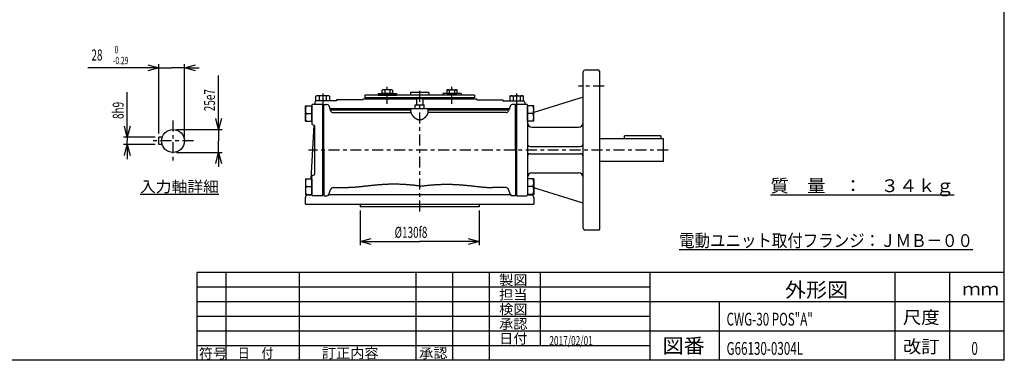
# Model space of a CAD drawing. Extents: x -15 to 390, y -5 to 277.
# Drawn here: x 121 to 390, y 0 to 93 of the extents above; entities that cross this region are included whole.
import ezdxf

# ---------------------------------------------------------------- set-up
doc = ezdxf.new("R2010")
doc.units = 0
doc.linetypes.add('CENTER', pattern=[6, 3, -1, 1, -1])
doc.layers.get('0').update_dxf_attribs({"linetype": 'CONTINUOUS'})
for name, color, linetype in [('1', 7, 'CONTINUOUS'), ('2', 7, 'CONTINUOUS'), ('257', 7, 'CONTINUOUS'), ('3', 7, 'CONTINUOUS')]:
    doc.layers.add(name, color=color, linetype=linetype)
doc.styles.add('BIGFONT', font='monotxt', dxfattribs={"bigfont": 'bigfont'})
doc.styles.get("Standard").update_dxf_attribs({"font": 'monotxt'})
doc.dimstyles.new('ISO-25 0.25', dxfattribs={"dimtxt": 3, "dimasz": 3, "dimexe": 1, "dimexo": 1, "dimgap": 1, "dimtad": 1, "dimdec": 3, "dimlfac": 4, "dimdsep": 46, "dimtxsty": 'STANDARD', "dimcen": 2, "dimdle": 4, "dimadec": 3, "dimazin": 2, "dimtfac": 1, "dimtdec": 3, "dimtmove": 0, "dimatfit": 3, "dimfxl": 1, "dimtvp": 1, "dimtolj": 1, "dimtzin": 1, "dimarcsym": 0})

# ---------------------------------------------------------------- blocks, each defined once
blk = doc.blocks.new('_Open30')
at = {"color": 0, "linetype": 'ByBlock'}
for p, q in [((-1, 0.268), (0, 0)), ((0, 0), (-1, -0.268)), ((0, 0), (-1, 0))]:
    blk.add_line(p, q, dxfattribs=at)
blk = doc.blocks.new('*D9')
at = {"layer": '1', "linetype": 'CONTINUOUS'}
for p, q in [((150, 61), (150, 73.375)), ((157.625, 61), (149, 61)), ((150, 61), (150, 60)), ((150, 59), (150, 60)), ((157.625, 59), (149, 59)), ((150, 59), (150, 55))]:
    blk.add_line(p, q, dxfattribs=at)
at = {"layer": '1', "linetype": 'CONTINUOUS', "xscale": 3, "yscale": 3}
for p, rotation in [((150, 61), 270), ((150, 59), 90)]:
    blk.add_blockref('_Open30', p, dxfattribs=dict(at, rotation=rotation))
at = {"layer": '1', "linetype": 'CONTINUOUS', "insert": (149, 66), "char_height": 3, "attachment_point": 7, "rotation": 90}
blk.add_mtext('{\\T1.21875;\\W0.666667;8h9}', dxfattribs=at)
blk = doc.blocks.new('*D10')
at = {"layer": '1', "linetype": 'CONTINUOUS'}
for p, q in [((175, 63.125), (175, 77.9375)), ((163.5, 63.125), (176, 63.125)), ((175, 63.125), (175, 60)), ((175, 56.875), (175, 60)), ((163.5, 56.875), (176, 56.875)), ((175, 56.875), (175, 52.875))]:
    blk.add_line(p, q, dxfattribs=at)
at = {"layer": '1', "linetype": 'CONTINUOUS', "xscale": 3, "yscale": 3}
for p, rotation in [((175, 63.125), 270), ((175, 56.875), 90)]:
    blk.add_blockref('_Open30', p, dxfattribs=dict(at, rotation=rotation))
at = {"layer": '1', "linetype": 'CONTINUOUS', "insert": (174, 68.125), "char_height": 3, "attachment_point": 7, "rotation": 90}
blk.add_mtext('{\\T1.21875;\\W0.666667;25e7}', dxfattribs=at)
blk = doc.blocks.new('*D11')
at = {"layer": '1', "linetype": 'CONTINUOUS'}
for p, q in [((158.625, 62), (158.625, 81)), ((165.625, 61), (165.625, 81)), ((158.625, 80), (139.1875, 80)), ((158.625, 80), (162.125, 80)), ((165.625, 80), (162.125, 80)), ((165.625, 80), (169.625, 80))]:
    blk.add_line(p, q, dxfattribs=at)
at = {"layer": '1', "linetype": 'CONTINUOUS', "xscale": 3, "yscale": 3}
blk.add_blockref('_Open30', (158.625, 80), dxfattribs=at)
at = {"layer": '1', "linetype": 'CONTINUOUS', "xscale": 3, "yscale": 3, "rotation": 180}
blk.add_blockref('_Open30', (165.625, 80), dxfattribs=at)
at = {"layer": '1', "linetype": 'CONTINUOUS', "attachment_point": 7}
for s, insert, char_height in [('{\\T1.21875;\\W0.666667;28}', (140.1875, 82), 3), ('{\\T1.21875;\\W0.666667; 0}', (146.125, 84), 2), ('{\\T1.21875;\\W0.666667;-0.29}', (146.125, 81), 2)]:
    blk.add_mtext(s, dxfattribs=dict(at, insert=insert, char_height=char_height))
blk = doc.blocks.new('*D17')
at = {"layer": '1', "linetype": 'CONTINUOUS'}
for p, q in [((213.75, 41), (213.75, 31.5)), ((246.25, 41), (246.25, 31.5)), ((213.75, 32.5), (230, 32.5)), ((246.25, 32.5), (230, 32.5))]:
    blk.add_line(p, q, dxfattribs=at)
at = {"layer": '1', "linetype": 'CONTINUOUS', "xscale": 3, "yscale": 3, "rotation": 180}
blk.add_blockref('_Open30', (213.75, 32.5), dxfattribs=at)
at = {"layer": '1', "linetype": 'CONTINUOUS', "xscale": 3, "yscale": 3}
blk.add_blockref('_Open30', (246.25, 32.5), dxfattribs=at)
at = {"layer": '1', "linetype": 'CONTINUOUS', "insert": (223.15625, 33.5), "char_height": 3, "attachment_point": 7}
blk.add_mtext('{\\T1.21875;\\W0.666667;%%c130f8}', dxfattribs=at)
blk = doc.blocks.new('COMP9')
at = {"layer": '1', "linetype": 'CONTINUOUS'}
for p, q in [((24.65, -87.77), (24.9, -87.62)), ((24.65, -87.77), (24.65, -89)), ((24.9, -87.62), (28.15, -87.62)), ((25.59, -87.77), (25.59, -89)), ((27.47, -87.77), (27.47, -89)), ((28.15, -87.62), (28.41, -87.77)), ((28.41, -89), (28.41, -87.77)), ((24.65, -89), (28.41, -89))]:
    blk.add_line(p, q, dxfattribs=at)
for centre, radius, start, end in [((25.12, -88.46), 0.83, 55.591, 124.409), ((26.53, -90.88), 3.25, 73.2199, 106.7801), ((27.94, -88.46), 0.83, 55.591, 124.409)]:
    blk.add_arc(centre, radius, start, end, dxfattribs=at)
blk = doc.blocks.new('COMP10')
at = {"layer": '1', "linetype": 'CONTINUOUS'}
for p, q in [((6.34, -87), (6.34, -87.5)), ((8.84, -87), (6.34, -87)), ((8.84, -87.5), (6.34, -87.5)), ((11.34, -87), (8.84, -87)), ((11.34, -87.5), (8.84, -87.5)), ((11.34, -87), (11.34, -87.5))]:
    blk.add_line(p, q, dxfattribs=at)
blk = doc.blocks.new('COMP11')
at = {"layer": '1', "linetype": 'CONTINUOUS'}
for p, q in [((7.4, -86.11), (7.59, -86)), ((7.4, -86.11), (7.4, -87)), ((7.59, -86), (10.09, -86)), ((8.12, -86.11), (8.12, -87)), ((9.56, -86.11), (9.56, -87)), ((10.09, -86), (10.28, -86.11)), ((10.28, -87), (10.28, -86.11)), ((7.4, -87), (10.28, -87)), ((10.28, -87), (7.4, -87))]:
    blk.add_line(p, q, dxfattribs=at)
for centre, radius, start, end in [((7.76, -86.64), 0.639, 55.591, 124.409), ((8.84, -88.51), 2.5, 73.2199, 106.7801), ((9.92, -86.64), 0.639, 55.591, 124.409)]:
    blk.add_arc(centre, radius, start, end, dxfattribs=at)
blk = doc.blocks.new('COMP32')
at = {"layer": '1', "linetype": 'CONTINUOUS'}
for p, q in [((-28.15, -87.62), (-28.41, -87.77)), ((-28.41, -89), (-28.41, -87.77)), ((-24.9, -87.62), (-28.15, -87.62)), ((-27.47, -87.77), (-27.47, -89)), ((-25.59, -87.77), (-25.59, -89)), ((-24.65, -87.77), (-24.9, -87.62)), ((-24.65, -87.77), (-24.65, -89)), ((-24.65, -89), (-28.41, -89))]:
    blk.add_line(p, q, dxfattribs=at)
for centre, radius, start, end in [((-27.94, -88.46), 0.83, 55.591, 124.409), ((-26.53, -90.88), 3.25, 73.2199, 106.7801), ((-25.12, -88.46), 0.83, 55.591, 124.409)]:
    blk.add_arc(centre, radius, start, end, dxfattribs=at)
blk = doc.blocks.new('COMP36')
at = {"layer": '1', "linetype": 'CONTINUOUS'}
for p, q in [((-31.25, -94.63), (-31.25, -90.37)), ((-31.25, -90.37), (-29.5, -90.37)), ((-29.5, -94.63), (-29.5, -90.37)), ((-31.06, -92.5), (-29.5, -92.5)), ((-31.25, -94.63), (-29.5, -94.63))]:
    blk.add_line(p, q, dxfattribs=at)
for centre in [(-28.18, -91.44), (-28.18, -93.56)]:
    blk.add_arc(centre, 3.07, 159.7301, 200.2699, dxfattribs=at)
blk = doc.blocks.new('COMP37')
at = {"layer": '1', "linetype": 'CONTINUOUS'}
for p, q in [((-31.25, -110.37), (-31.25, -114.63)), ((-31.25, -110.37), (-29.5, -110.37)), ((-29.5, -110.37), (-29.5, -114.63)), ((-31.06, -112.5), (-29.5, -112.5)), ((-31.25, -114.63), (-29.5, -114.63))]:
    blk.add_line(p, q, dxfattribs=at)
for centre in [(-28.18, -111.44), (-28.18, -113.56)]:
    blk.add_arc(centre, 3.07, 159.7301, 200.2699, dxfattribs=at)
blk = doc.blocks.new('COMP38')
at = {"layer": '1', "linetype": 'CONTINUOUS'}
for p, q in [((-10.09, -86), (-10.28, -86.11)), ((-10.28, -87), (-10.28, -86.11)), ((-7.59, -86), (-10.09, -86)), ((-9.56, -86.11), (-9.56, -87)), ((-8.12, -86.11), (-8.12, -87)), ((-7.4, -86.11), (-7.59, -86)), ((-7.4, -86.11), (-7.4, -87)), ((-7.4, -87), (-10.28, -87)), ((-10.28, -87), (-7.4, -87))]:
    blk.add_line(p, q, dxfattribs=at)
for centre, radius, start, end in [((-9.92, -86.64), 0.639, 55.591, 124.409), ((-8.84, -88.51), 2.5, 73.2199, 106.7801), ((-7.76, -86.64), 0.639, 55.591, 124.409)]:
    blk.add_arc(centre, radius, start, end, dxfattribs=at)
blk = doc.blocks.new('COMP39')
at = {"layer": '1', "linetype": 'CONTINUOUS'}
for p, q in [((-11.34, -87), (-11.34, -87.5)), ((-11.34, -87), (-8.84, -87)), ((-11.34, -87.5), (-8.84, -87.5)), ((-8.84, -87), (-6.34, -87)), ((-8.84, -87.5), (-6.34, -87.5)), ((-6.34, -87), (-6.34, -87.5))]:
    blk.add_line(p, q, dxfattribs=at)
blk = doc.blocks.new('COMP40')
at = {"layer": '1', "linetype": 'CONTINUOUS'}
for p, q in [((29.5, -94.63), (29.5, -90.37)), ((31.25, -90.37), (29.5, -90.37)), ((31.25, -94.63), (31.25, -90.37)), ((31.06, -92.5), (29.5, -92.5)), ((31.25, -94.63), (29.5, -94.63))]:
    blk.add_line(p, q, dxfattribs=at)
for centre in [(28.18, -91.44), (28.18, -93.56)]:
    blk.add_arc(centre, 3.07, 339.7301, 20.2699, dxfattribs=at)
blk = doc.blocks.new('COMP41')
at = {"layer": '1', "linetype": 'CONTINUOUS'}
for p, q in [((29.5, -110.37), (29.5, -114.63)), ((31.25, -110.37), (29.5, -110.37)), ((31.25, -110.37), (31.25, -114.63)), ((31.06, -112.5), (29.5, -112.5)), ((31.25, -114.63), (29.5, -114.63))]:
    blk.add_line(p, q, dxfattribs=at)
for centre in [(28.18, -111.44), (28.18, -113.56)]:
    blk.add_arc(centre, 3.07, 339.7301, 20.2699, dxfattribs=at)
blk = doc.blocks.new('COMP57')
at = {"layer": '1', "linetype": 'CONTINUOUS'}
for p, q in [((-0.84, -88.39), (-0.88, -90.14)), ((-0.84, -88.39), (0.84, -88.39)), ((0.84, -88.39), (0.87, -90.14)), ((-1.25, -90.14), (1.25, -90.14)), ((-1.22, -91.15), (-1.25, -90.14)), ((-1.22, -91.15), (1.22, -91.15)), ((1.22, -91.15), (1.25, -90.14))]:
    blk.add_line(p, q, dxfattribs=at)
blk = doc.blocks.new('COMP58')
at = {"layer": '1', "linetype": 'CONTINUOUS'}
for p, q in [((-15, -87.5), (-15, -88.25)), ((15, -87.5), (-15, -87.5)), ((15, -88.25), (-15, -88.25)), ((2.5, -86.75), (-2.5, -86.75)), ((-2.5, -86.75), (-2.5, -87.5)), ((2.5, -86.75), (2.5, -87.5)), ((15, -87.5), (15, -88.25))]:
    blk.add_line(p, q, dxfattribs=at)
blk = doc.blocks.new('COMP59')
at = {"layer": '1', "linetype": 'CONTINUOUS'}
for p, q in [((-15.72, -88.75), (-22.72, -88.75)), ((-22.72, -88.75), (-22.72, -89)), ((-15.47, -88.5), (-0.85, -88.5)), ((0.85, -88.5), (15.53, -88.5)), ((15.78, -88.75), (22.78, -88.75)), ((22.78, -88.75), (22.78, -89)), ((-28.72, -89.5), (-28.72, -90)), ((-22.72, -89), (-28.22, -89)), ((-2.33, -91.25), (-24.52, -91.25)), ((24.57, -91.25), (2.33, -91.25)), ((22.78, -89), (28.28, -89)), ((28.78, -89.5), (28.78, -90))]:
    blk.add_line(p, q, dxfattribs=at)
for centre, radius, start, end in [((-15.72, -88.5), 0.25, 270, 0), ((15.78, -88.5), 0.25, 180, 270), ((-28.22, -89.5), 0.5, 90, 180), ((28.28, -89.5), 0.5, 0, 90)]:
    blk.add_arc(centre, radius, start, end, dxfattribs=at)
blk = doc.blocks.new('COMP60')
at = {"layer": '1', "linetype": 'CONTINUOUS'}
for p, q in [((-29.5, -90.25), (-29.5, -95.31)), ((-26.75, -90), (-29.25, -90)), ((-26.5, -114.75), (-26.5, -90.25)), ((-28.94, -95.65), (-29.31, -95.55)), ((-28.75, -95.89), (-28.75, -109.11)), ((-29.5, -114.75), (-29.5, -109.69)), ((-28.94, -109.35), (-29.31, -109.45)), ((-26.75, -115), (-29.25, -115))]:
    blk.add_line(p, q, dxfattribs=at)
for centre, start, end in [((-29.25, -90.25), 90, 180), ((-26.75, -90.25), 360, 90), ((-29.25, -95.31), 180, 255), ((-29, -95.89), 0, 75), ((-29.25, -109.69), 105, 180), ((-29, -109.11), 285, 360), ((-29.25, -114.75), 180, 270), ((-26.75, -114.75), 270, 0)]:
    blk.add_arc(centre, 0.25, start, end, dxfattribs=at)
blk = doc.blocks.new('COMP93')
at = {"layer": '1', "linetype": 'CONTINUOUS'}
for p, q in [((66.78, -99.38), (49.25, -99.38)), ((56.03, -99.38), (56.03, -98.63)), ((66.03, -98.63), (56.03, -98.63)), ((66.03, -98.63), (66.03, -99.38)), ((66.78, -105.63), (66.78, -99.38)), ((66.78, -105.63), (49.25, -105.63))]:
    blk.add_line(p, q, dxfattribs=at)
blk = doc.blocks.new('COMP98')
at = {"layer": '1', "linetype": 'CONTINUOUS'}
for p, q in [((49, -80.62), (45.25, -80.62)), ((49.25, -80.88), (49, -80.62)), ((44.75, -123.88), (44.75, -81.12)), ((49.25, -80.88), (49.25, -124.12)), ((44.75, -88), (31.25, -92.2)), ((26.63, -90), (26.5, -90.13)), ((26.5, -90.13), (26.5, -114.87)), ((29.25, -90), (26.63, -90)), ((29.5, -90.25), (29.5, -114.75)), ((30.75, -96.25), (43.5, -96.25)), ((30.25, -101.5), (44, -101.5)), ((30.25, -103.5), (44, -103.5)), ((30.75, -108.75), (43.5, -108.75)), ((44.75, -117), (31.25, -112.8)), ((26.5, -114.87), (26.63, -115)), ((26.63, -115), (29.25, -115)), ((49, -124.38), (45.25, -124.38)), ((49.25, -124.12), (49, -124.38))]:
    blk.add_line(p, q, dxfattribs=at)
for centre, radius, start, end in [((45.25, -81.12), 0.5, 90, 180), ((29.25, -90.25), 0.25, 0, 90), ((30.75, -95), 1.25, 180, 270), ((43.5, -95), 1.25, 270, 0), ((30.25, -100.75), 0.75, 180, 270), ((44, -100.75), 0.75, 270, 0), ((30.25, -104.25), 0.75, 90, 180), ((44, -104.25), 0.75, 0, 90), ((30.75, -110), 1.25, 90, 180), ((43.5, -110), 1.25, 360, 90), ((29.25, -114.75), 0.25, 270, 0), ((45.25, -123.88), 0.5, 180, 270)]:
    blk.add_arc(centre, radius, start, end, dxfattribs=at)
blk = doc.blocks.new('COMP103')
at = {"layer": '1', "linetype": 'CONTINUOUS'}
for p, q in [((-26.25, -90), (-25.35, -90)), ((-26.25, -102.5), (-26.25, -90)), ((-24.88, -90.33), (-24.36, -91.76)), ((-24.45, -91.5), (-2.37, -91.5)), ((-2.37, -92.06), (-2.37, -91.4)), ((-2.13, -91.15), (2.12, -91.15)), ((2.37, -92.06), (2.37, -91.4)), ((2.37, -91.5), (24.45, -91.5)), ((24.88, -90.33), (24.36, -91.76)), ((26.25, -90), (25.35, -90)), ((26.25, -102.5), (26.25, -90)), ((-23.66, -92.25), (-2.35, -92.25)), ((23.66, -92.25), (2.35, -92.25)), ((-28.97, -95.64), (-29.74, -110.37)), ((-26.25, -102.5), (-26.25, -115)), ((26.25, -102.5), (26.25, -115)), ((-23.66, -112.75), (-19.5, -112.75)), ((23.66, -112.75), (19.95, -112.75)), ((-31.25, -117.25), (-31.25, -115.5)), ((-30.5, -114.75), (-29.5, -114.75)), ((-29.96, -114.63), (-29.97, -114.75)), ((-26.25, -115), (-25.35, -115)), ((24.92, -114.75), (-24.92, -114.75)), ((-24.88, -114.67), (-24.36, -113.24)), ((24.88, -114.67), (24.36, -113.24)), ((26.25, -115), (25.35, -115)), ((29.5, -114.75), (30.5, -114.75)), ((29.96, -114.63), (29.97, -114.76)), ((31.25, -115.5), (31.25, -117.25)), ((-31.25, -117.25), (31.25, -117.25)), ((-16.25, -117.25), (-16.25, -118)), ((16.25, -118), (-16.25, -118)), ((16.25, -117.25), (16.25, -118))]:
    blk.add_line(p, q, dxfattribs=at)
for centre, radius, start, end in [((-25.35, -90.5), 0.5, 20, 90), ((-2.13, -91.4), 0.25, 90, 180), ((2.12, -91.4), 0.25, 0, 90), ((25.35, -90.5), 0.5, 90, 160), ((-23.66, -91.5), 0.75, 200, 270), ((23.66, -91.5), 0.75, 270, 340), ((-23.66, -113.5), 0.75, 90, 160), ((23.66, -113.5), 0.75, 20, 90), ((-30.5, -115.5), 0.75, 90, 180), ((-25.35, -114.5), 0.5, 270, 340), ((25.35, -114.5), 0.5, 200, 270), ((30.5, -115.5), 0.75, 0, 90)]:
    blk.add_arc(centre, radius, start, end, dxfattribs=at)
for points, knots in [([(-2.37, -92.06), (-2.37, -92.08), (-2.37, -92.14), (-2.36, -92.2), (-2.35, -92.28), (-2.33, -92.35), (-2.31, -92.43), (-2.28, -92.5), (-2.24, -92.58), (-2.2, -92.66), (-2.16, -92.74), (-2.11, -92.82), (-2.06, -92.9), (-2, -92.98), (-1.94, -93.06), (-1.88, -93.15), (-1.81, -93.23), (-1.74, -93.31), (-1.66, -93.39), (-1.58, -93.47), (-1.5, -93.55), (-1.41, -93.62), (-1.31, -93.7), (-1.22, -93.77), (-1.11, -93.84), (-1.01, -93.9), (-0.9, -93.96), (-0.78, -94.02), (-0.66, -94.07), (-0.53, -94.11), (-0.4, -94.15), (-0.27, -94.17), (-0.14, -94.19), (0, -94.19), (0.14, -94.19), (0.27, -94.17), (0.4, -94.15), (0.53, -94.11), (0.66, -94.07), (0.78, -94.02), (0.9, -93.96), (1.01, -93.9), (1.11, -93.84), (1.22, -93.77), (1.31, -93.7), (1.41, -93.62), (1.5, -93.55), (1.58, -93.47), (1.66, -93.39), (1.74, -93.31), (1.81, -93.23), (1.88, -93.15), (1.94, -93.06), (2, -92.98), (2.06, -92.9), (2.11, -92.82), (2.16, -92.74), (2.2, -92.66), (2.24, -92.58), (2.28, -92.5), (2.31, -92.43), (2.33, -92.35), (2.35, -92.28), (2.36, -92.2), (2.37, -92.14), (2.37, -92.08), (2.37, -92.06)], [0, 0, 0, 0, 0.071096, 0.142808, 0.215837, 0.291041, 0.369441, 0.451484, 0.536992, 0.62567, 0.717143, 0.811077, 0.907439, 1.006271, 1.107617, 1.211495, 1.317815, 1.426472, 1.537364, 1.650399, 1.765506, 1.882637, 2.001769, 2.122888, 2.24601, 2.371206, 2.498461, 2.627521, 2.758205, 2.890459, 3.024309, 3.159394, 3.295195, 3.431313, 3.567471, 3.703334, 3.838441, 3.972247, 4.10452, 4.235289, 4.364454, 4.491786, 4.617005, 4.740123, 4.861227, 4.980351, 5.097485, 5.212602, 5.32565, 5.436554, 5.545228, 5.651582, 5.755521, 5.856945, 5.955796, 6.052074, 6.145784, 6.236935, 6.325504, 6.411203, 6.493653, 6.572582, 6.64803, 6.720953, 6.792368, 6.863084, 6.863084, 6.863084, 6.863084]), ([(0, -112.32), (-0.08, -112.31), (-0.39, -112.28), (-0.74, -112.24), (-1.13, -112.19), (-1.5, -112.15), (-1.88, -112.12), (-2.26, -112.08), (-2.65, -112.04), (-3.03, -112.01), (-3.41, -111.98), (-3.8, -111.95), (-4.19, -111.93), (-4.58, -111.91), (-4.97, -111.89), (-5.36, -111.87), (-5.75, -111.86), (-6.14, -111.85), (-6.53, -111.84), (-6.92, -111.84), (-7.31, -111.84), (-7.71, -111.84), (-8.1, -111.85), (-8.49, -111.86), (-8.88, -111.88), (-9.27, -111.89), (-9.66, -111.91), (-10.05, -111.94), (-10.43, -111.96), (-10.82, -111.99), (-11.21, -112.02), (-11.59, -112.06), (-11.97, -112.09), (-12.35, -112.13), (-12.73, -112.17), (-13.11, -112.21), (-13.48, -112.25), (-13.86, -112.29), (-14.23, -112.33), (-14.6, -112.37), (-14.97, -112.41), (-15.33, -112.45), (-15.69, -112.49), (-16.05, -112.53), (-16.41, -112.57), (-16.77, -112.6), (-17.12, -112.63), (-17.47, -112.66), (-17.82, -112.69), (-18.16, -112.71), (-18.5, -112.72), (-18.84, -112.73), (-19.15, -112.74), (-19.43, -112.75), (-19.5, -112.75)], [0, 0, 0, 0, 0.375951, 0.753262, 1.13194, 1.511995, 1.893436, 2.276267, 2.660439, 3.045854, 3.432401, 3.819964, 4.208431, 4.597693, 4.987645, 5.378183, 5.769195, 6.160568, 6.552192, 6.943959, 7.335761, 7.727492, 8.119043, 8.510304, 8.901165, 9.291511, 9.68123, 10.070221, 10.458379, 10.845594, 11.231756, 11.61675, 12.000469, 12.38281, 12.763672, 13.142945, 13.520522, 13.896285, 14.2701, 14.641826, 15.01132, 15.378447, 15.743142, 16.105386, 16.465159, 16.822434, 17.176949, 17.528214, 17.87575, 18.219106, 18.558309, 18.894347, 19.2283, 19.561218, 19.561218, 19.561218, 19.561218]), ([(0, -112.38), (0.08, -112.37), (0.4, -112.33), (0.76, -112.29), (1.15, -112.24), (1.53, -112.2), (1.92, -112.16), (2.3, -112.12), (2.69, -112.08), (3.09, -112.05), (3.48, -112.01), (3.87, -111.98), (4.27, -111.95), (4.67, -111.93), (5.06, -111.9), (5.46, -111.88), (5.86, -111.87), (6.26, -111.85), (6.66, -111.85), (7.06, -111.84), (7.46, -111.84), (7.86, -111.84), (8.27, -111.84), (8.67, -111.85), (9.07, -111.87), (9.47, -111.88), (9.86, -111.9), (10.26, -111.92), (10.66, -111.95), (11.05, -111.98), (11.45, -112.01), (11.84, -112.04), (12.23, -112.07), (12.62, -112.11), (13.01, -112.15), (13.4, -112.19), (13.78, -112.23), (14.17, -112.27), (14.55, -112.32), (14.93, -112.36), (15.3, -112.4), (15.68, -112.44), (16.05, -112.48), (16.42, -112.52), (16.79, -112.56), (17.15, -112.59), (17.51, -112.63), (17.87, -112.66), (18.23, -112.68), (18.58, -112.71), (18.92, -112.72), (19.27, -112.73), (19.59, -112.74), (19.88, -112.75), (19.95, -112.75)], [0, 0, 0, 0, 0.383051, 0.767514, 1.153398, 1.540712, 1.929468, 2.319673, 2.711336, 3.104406, 3.49878, 3.894339, 4.29096, 4.688522, 5.086909, 5.48601, 5.88571, 6.285889, 6.686429, 7.08721, 7.488117, 7.889035, 8.28985, 8.690445, 9.090701, 9.490499, 9.889717, 10.288239, 10.685955, 11.082751, 11.47851, 11.87311, 12.26643, 12.658361, 13.048793, 13.437612, 13.824702, 14.209943, 14.5932, 14.97432, 15.353152, 15.729545, 16.103401, 16.474696, 16.843408, 17.209516, 17.572815, 17.932794, 18.288937, 18.640755, 18.988173, 19.332197, 19.673985, 20.014664, 20.014664, 20.014664, 20.014664])]:
    blk.add_open_spline(points, degree=3, knots=knots, dxfattribs=at)
blk = doc.blocks.new('COMP104')
at = {"layer": '1', "linetype": 'CONTINUOUS'}
for p, q in [((-70.46, -99), (-71.38, -99)), ((-71.38, -101), (-71.38, -99)), ((-70.46, -101), (-71.38, -101))]:
    blk.add_line(p, q, dxfattribs=at)
blk.add_circle((-67.5, -100), 3.12, dxfattribs=at)
blk = doc.blocks.new('SYM1')
at = {"layer": '257', "color": 0, "linetype": 'CONTINUOUS'}
for p, q in [((390, 0), (390, 277)), ((390, 24), (169, 24)), ((169, 24), (169, 0)), ((177, 24), (177, 0)), ((197, 24), (197, 0)), ((229, 24), (229, 0)), ((239, 24), (239, 0)), ((249, 24), (249, 0)), ((263, 24), (263, 4)), ((293, 24), (293, 0)), ((360, 24), (360, 0)), ((375, 24), (375, 0)), ((293, 20), (169, 20)), ((293, 16), (169, 16)), ((293, 16), (169, 16)), ((390, 16), (293, 16)), ((312, 16), (312, 0)), ((293, 12), (169, 12)), ((293, 8), (169, 8)), ((390, 8), (293, 8)), ((293, 4), (169, 4)), ((390, 0), (0, 0))]:
    blk.add_line(p, q, dxfattribs=at)
at = {"layer": '257', "color": 0, "linetype": 'CONTINUOUS', "attachment_point": 7, "style": 'BIGFONT'}
for s, insert, char_height in [('{\\T1.5875;\\W1.05263;製図}', (251.75, 20.6), 2.7), ('{\\T1.5875;\\W1.05263;担当}', (251.75, 16.6), 2.7), ('{\\T1.5875;\\W1.05263;検図}', (251.75, 12.6), 2.7), ('{\\T1.425;\\W1.05263;尺度}', (362.25, 10), 3.5), ('{\\T1.5875;\\W1.05263;承認}', (251.75, 8.6), 2.7), ('{\\T1.5875;\\W1.05263;日付}', (251.75, 4.6), 2.7), ('{\\T1.55;\\W1.05263;図番}', (296.5, 2), 4), ('{\\T1.425;\\W1.05263;改訂}', (362.25, 2), 3.5), ('{\\T1.175;\\W1.05263;符号}', (169.6, 0.5), 2.7), ('{\\T1.745;\\W0.877193;日\u3000付}', (180.25, 0.6), 2.7), ('{\\T1.5875;\\W1.05263;訂正内容}', (203.25, 0.6), 2.7), ('{\\T1.5875;\\W1.05263;承認}', (229.88, 0.6), 2.7)]:
    blk.add_mtext(s, dxfattribs=dict(at, insert=insert, char_height=char_height))

msp = doc.modelspace()

# ---------------------------------------------------------------- linework, layer by layer
at = {"layer": '1', "linetype": 'CENTER'}
for p, q in [((203.471, 73), (203.471, 66.7984)), ((221.1612, 70.1674), (221.1612, 74.7647)), ((230, 73.738), (230, 40.7247)), ((238.8388, 70.1674), (238.8388, 74.7647)), ((256.529, 73), (256.529, 66.7984)), ((280.5, 74.9625), (273.5, 74.9625)), ((162.5, 65.625), (162.5, 54.375)), ((168.125, 60), (156.875, 60)), ((298.0444, 57.5), (199.6234, 57.5))]:
    msp.add_line(p, q, dxfattribs=at)

# ---------------------------------------------------------------- block references
at = {"layer": '1', "linetype": 'CONTINUOUS'}
for name in ['COMP98', 'COMP58', 'COMP39', 'COMP38', 'COMP10', 'COMP11', 'COMP59', 'COMP32', 'COMP57', 'COMP9', 'COMP36', 'COMP103', 'COMP60', 'COMP40', 'COMP104', 'COMP93', 'COMP37', 'COMP41']:
    msp.add_blockref(name, (230, 160), dxfattribs=at)
at = {"layer": '257', "linetype": 'CONTINUOUS'}
msp.add_blockref('SYM1', (0, 0), dxfattribs=at)

# ---------------------------------------------------------------- texts
at = {"layer": '1', "linetype": 'CONTINUOUS', "insert": (153.5, 46), "char_height": 3, "attachment_point": 7, "style": 'BIGFONT'}
msp.add_mtext('{\\T1.05;\\W1.05263;\\L入力軸詳細\\l}', dxfattribs=at)
at = {"layer": '2', "linetype": 'CONTINUOUS', "insert": (326, 46), "char_height": 3.5, "attachment_point": 7, "style": 'BIGFONT'}
msp.add_mtext('{\\T1.05;\\W1.05263;\\L質\u3000量\u3000：\u3000３４ｋｇ\\l}', dxfattribs=at)
at = {"layer": '257', "linetype": 'CONTINUOUS', "attachment_point": 7, "style": 'BIGFONT'}
for s, insert, char_height in [('{\\T1.175;\\W1.05263;外形図}', (330, 17.25), 4), ('{\\T0.8;\\W1.05263;ｍｍ}', (378.5, 17.75), 3.5)]:
    msp.add_mtext(s, dxfattribs=dict(at, insert=insert, char_height=char_height))
at = {"layer": '257', "linetype": 'CONTINUOUS', "attachment_point": 7}
for s, insert, char_height in [('{\\T1.45313;\\W0.666667;CWG-30 POS"A"}', (314, 9.5), 3.5), ('{\\T1.45313;\\W0.666667;2017/02/01}', (265.5, 4.125), 2.5), ('{\\T1.45313;\\W0.666667;G66130-0304L}', (314, 1.5), 3.5), ('{\\T1.45313;\\W0.666667;0}', (381, 1.5), 3.5)]:
    msp.add_mtext(s, dxfattribs=dict(at, insert=insert, char_height=char_height))
at = {"layer": '3', "linetype": 'CONTINUOUS', "insert": (301, 31), "char_height": 3.5, "attachment_point": 7, "style": 'BIGFONT'}
msp.add_mtext('{\\T1.09688;\\W0.886427;\\L電動ユニット取付フランジ：ＪＭＢ－００\\l}', dxfattribs=at)

# ---------------------------------------------------------------- dimensions: what is measured, and where the dimension line sits
at = {"layer": '1', "linetype": 'CONTINUOUS'}
dim = msp.add_linear_dim(base=(165.625, 80), p1=(158.625, 61), p2=(165.625, 60), dimstyle='ISO-25 0.25', override={"dimjust": 1, "dimlfac": 1, "dimblk": 'Open30', "dimtol": 1, "dimtm": 0.29, "dimtfac": 0.666667, "dimtdec": 2}, dxfattribs=at)
dim.commit()
dim.dimension.update_dxf_attribs({"geometry": '*D11', "text_midpoint": (142.1562, 81)})
for base, p1, p2, angle, override, picture, middle in [((175, 56.875), (162.5, 63.125), (162.5, 56.875), 270, {"dimjust": 1, "dimlfac": 1, "dimpost": '<>e7', "dimblk": 'Open30'}, '*D10', (175, 72.5312)), ((150, 61), (158.625, 59), (158.625, 61), 90, {"dimjust": 2, "dimlfac": 1, "dimpost": '<>h9', "dimblk": 'Open30'}, '*D9', (150, 69.1875)), ((213.75, 32.5), (246.25, 42), (213.75, 42), 180, {"dimlfac": 1, "dimpost": '∅<>f8', "dimblk": 'Open30'}, '*D17', (230, 32.5))]:
    dim = msp.add_linear_dim(base=base, p1=p1, p2=p2, angle=angle, dimstyle='ISO-25 0.25', override=override, dxfattribs=at)
    dim.commit()
    dim.dimension.update_dxf_attribs({"geometry": picture, "text_midpoint": middle})

doc.saveas('drawing.dxf')
